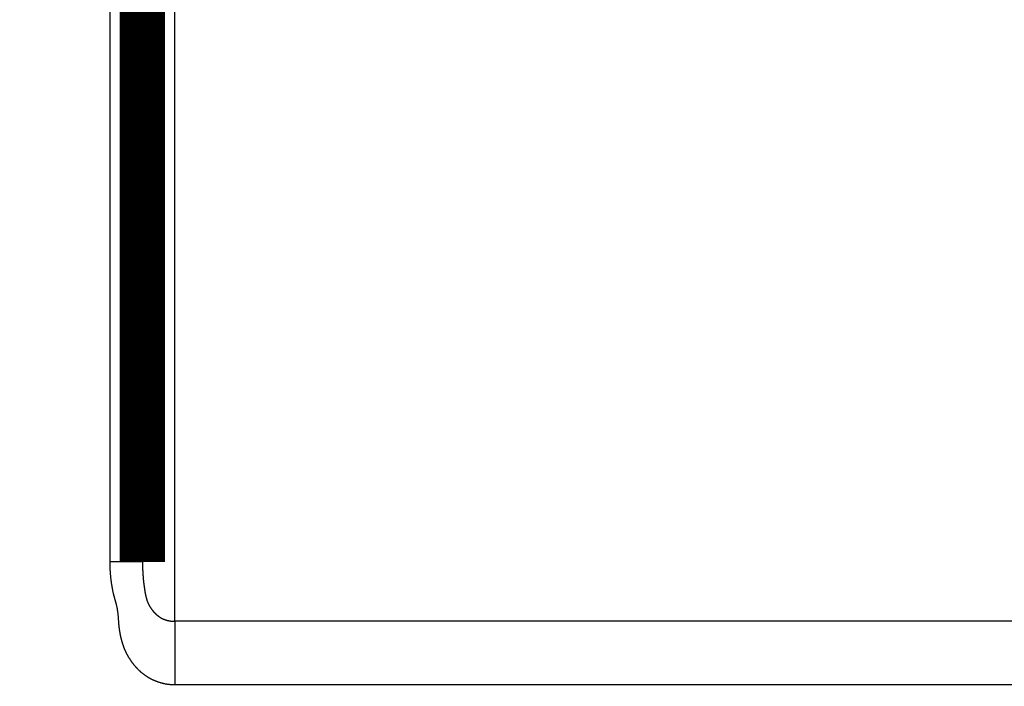
# Model space of a CAD drawing. Extents: x 69 to 1236, y 11 to 760.
# Drawn here: x 511 to 527, y 388 to 399 of the extents above; entities that cross this region are included whole.
import ezdxf

# ---------------------------------------------------------------- set-up
doc = ezdxf.new("R2010")
doc.units = 0
doc.linetypes.add('HIDDENNEW0', pattern=[4.5, 1.5, -1.5, 1.5])
doc.layers.add('MUOTOVIIVAT', color=40, linetype='HIDDENNEW0')
doc.layers.add('TANGVIIVATNONDEF', color=3, linetype='HIDDENNEW0')

msp = doc.modelspace()

# ---------------------------------------------------------------- linework, layer by layer
at = {"layer": 'MUOTOVIIVAT', "color": 40, "linetype": 'CONTINUOUS', "const_width": 0.7}
msp.add_lwpolyline([(513.22682, 402.55241), (513.22682, 390.39216)], dxfattribs=at)
at = {"layer": 'TANGVIIVATNONDEF', "color": 3, "linetype": 'CONTINUOUS'}
for p, q in [((513.72682, 389.47533), (513.72682, 402.91916)), ((513.22682, 390.39216), (512.72682, 390.39216)), ((513.72682, 389.47533), (513.72682, 388.4926))]:
    msp.add_line(p, q, dxfattribs=at)
for points in [[(512.72683, 400.72836, 0), (512.72683, 400.99453)], [(580.22683, 388.49259, 0), (575.47927, 388.49259)], [(622.97682, 388.4926, 0), (618.22682, 388.4926)], [(665.72682, 388.49259, 0), (660.97682, 388.49259)], [(512.72683, 390.39216), (512.72683, 390.69616), (512.72683, 391.00017), (512.72683, 391.30418), (512.72683, 391.60818), (512.72683, 391.91219), (512.72683, 392.2162), (512.72683, 392.5202), (512.72682, 392.82421), (512.72682, 393.12821), (512.72682, 393.43222), (512.72682, 393.73623), (512.72682, 394.04023), (512.72682, 394.34424), (512.72682, 394.64825, 0), (512.72682, 394.95225), (512.72682, 395.25626), (512.72682, 395.56026), (512.72682, 395.86427), (512.72682, 396.16827), (512.72682, 396.47228), (512.72682, 396.77629), (512.72682, 397.08029), (512.72682, 397.38429), (512.72682, 397.6883), (512.72682, 397.99235), (512.72682, 398.29632), (512.72682, 398.60017), (512.72682, 398.90433)], [(513.72684, 388.49258), (513.71192, 388.49274, -0.00488304), (513.69705, 388.49318, -0.00494878), (513.68223, 388.49393, -0.00493493), (513.66745, 388.49496, -0.00483733), (513.65274, 388.49628, -0.00477508), (513.63809, 388.49787, -0.00472233), (513.62352, 388.49973, -0.0046768), (513.60902, 388.50186, -0.00461907), (513.5946, 388.50425, -0.00457527), (513.58027, 388.50689, -0.00452534), (513.56604, 388.50979, -0.00448759), (513.5519, 388.51293, -0.00444302), (513.53788, 388.51631, -0.00441089), (513.52396, 388.51992, -0.00437284), (513.51016, 388.52377, -0.00434706), (513.49648, 388.52783, -0.00431586), (513.48294, 388.53212, -0.00429675), (513.46952, 388.53661, -0.00427271), (513.45625, 388.54132, -0.00426103), (513.44313, 388.54623, -0.00424532), (513.43015, 388.55133, -0.0042406), (513.41734, 388.55663, -0.00423113), (513.40469, 388.56211, -0.00423748), (513.39221, 388.56777, -0.00424435), (513.3799, 388.57361, -0.00424939), (513.36777, 388.57962, -0.00423881), (513.35584, 388.58579, -0.00422854), (513.3441, 388.59212, -0.00418932), (513.33255, 388.59859, -0.00417305), (513.32119, 388.60521, -0.00415212), (513.31001, 388.61198, -0.00413672), (513.29902, 388.61888, -0.00410477), (513.28822, 388.62592, -0.0040824), (513.27759, 388.63309, -0.00404635), (513.26714, 388.64039, -0.00401907), (513.25687, 388.64781, -0.0039778), (513.24678, 388.65536, -0.00394561), (513.23685, 388.66303, -0.00389982), (513.2271, 388.67081, -0.00386321), (513.21751, 388.6787, -0.00381328), (513.20808, 388.6867, -0.00377266), (513.19882, 388.69481, -0.00371904), (513.18973, 388.70301, -0.00367488), (513.18079, 388.71131, -0.00361803), (513.17201, 388.71971, -0.00357077), (513.16338, 388.7282, -0.00351111), (513.1549, 388.73677, -0.00346125), (513.14658, 388.74543, -0.0033994), (513.1384, 388.75417, -0.00334713), (513.13037, 388.76298, -0.00328275), (513.12249, 388.77187, -0.00322947), (513.11474, 388.78083, -0.0031659), (513.10714, 388.78985, -0.00310808), (513.09967, 388.79894, -0.00303404), (513.09234, 388.80808, -0.00295722), (513.08512, 388.8173, -0.00284213), (513.07802, 388.82658, -0.00279718), (513.07103, 388.83594, -0.00282051), (513.06415, 388.84537, -0.00283196), (513.05738, 388.85487, -0.00283107), (513.05073, 388.86444, -0.00283442), (513.0442, 388.87407, -0.00284154), (513.03778, 388.88377, -0.00284845), (513.03148, 388.89353, -0.00285493), (513.0253, 388.90335, -0.00286229), (513.01923, 388.91324, -0.00287046), (513.0133, 388.92318, -0.00287908), (513.00747, 388.93318, -0.00288831), (513.00178, 388.94323, -0.002898), (512.99621, 388.95334, -0.00290848), (512.99076, 388.96351, -0.00291924), (512.98544, 388.97372, -0.00293079), (512.98024, 388.98399, -0.00294277), (512.97518, 388.99431, -0.00295595), (512.97024, 389.00467, -0.00296844), (512.96543, 389.01508, -0.00298098), (512.96076, 389.02553, -0.00299684), (512.95621, 389.03603, -0.00301787), (512.9518, 389.04656, -0.00302533), (512.94752, 389.05714, -0.00301773), (512.94338, 389.06776, -0.00306452), (512.93938, 389.07841, -0.00317867), (512.93551, 389.0891, -0.00305227), (512.93177, 389.09983, -0.00263632), (512.92814, 389.1106, -0.00238264), (512.9246, 389.12143, -0.00223457), (512.92114, 389.13232, -0.00217991), (512.91778, 389.14325, -0.00221033), (512.9145, 389.15425, -0.00221564), (512.91132, 389.16529, -0.00219995), (512.90822, 389.17639, -0.00218956), (512.90522, 389.18754, -0.00218539), (512.90231, 389.19874, -0.00217869), (512.89949, 389.21, -0.00217129), (512.89676, 389.22131, -0.00216333), (512.89412, 389.23267, -0.00215646), (512.89158, 389.24408, -0.00214856), (512.88912, 389.25554, -0.00214138), (512.88676, 389.26706, -0.00213309), (512.88449, 389.27862, -0.00212548), (512.88231, 389.29024, -0.00211741), (512.88023, 389.30191, -0.00211077), (512.87824, 389.31363, -0.00210097), (512.87634, 389.32539, -0.00208967), (512.87454, 389.33721, -0.00208565), (512.87283, 389.34908, -0.00209155), (512.87122, 389.36099, -0.00206443), (512.8697, 389.37296, -0.00200346), (512.86827, 389.38497, -0.00206457), (512.86694, 389.39703, -0.00226006), (512.86572, 389.40917, -0.00224935), (512.86459, 389.42138, -0.00203989), (512.86356, 389.43369, -0.00174091), (512.86259, 389.44609, -0.00129425), (512.86166, 389.45858, -0.00092976), (512.86077, 389.47117, -0.0005584), (512.8599, 389.48385, -0.00022809), (512.85902, 389.49663, 0.00014286), (512.85811, 389.50951, 0.00046225), (512.85717, 389.52249, 0.00081308), (512.85616, 389.53557, 0.00111474), (512.85508, 389.54876, 0.00144935), (512.85391, 389.56205, 0.0017339), (512.85262, 389.57545, 0.00205002), (512.85121, 389.58895, 0.00231623), (512.84964, 389.60257, 0.00261323), (512.84791, 389.61629, 0.00285916), (512.846, 389.63013, 0.00313503), (512.84388, 389.64409, 0.00336007), (512.84155, 389.65816, 0.00360941), (512.83897, 389.67235, 0.00381279), (512.83614, 389.68665, 0.00406749), (512.83305, 389.70103, 0.00393018), (512.82974, 389.71543, 0.00342701), (512.82622, 389.72983, 0.00297239), (512.82255, 389.74421, 0.00241675), (512.81874, 389.75859, 0.00193577), (512.81482, 389.77299, 0.00141637), (512.81083, 389.78739, 0.00095576), (512.8068, 389.80179, 0.00043586), (512.80274, 389.81621, -0.00002183), (512.7987, 389.83065, -0.00053496), (512.79471, 389.8451, -0.00099173), (512.79078, 389.85957, -0.00150988), (512.78696, 389.87407, -0.00196439), (512.78327, 389.88858, -0.00247157), (512.77974, 389.90313, -0.00295083), (512.77641, 389.91771, -0.00352353), (512.77328, 389.93232, -0.00323819), (512.77031, 389.94695, -0.00201145), (512.76744, 389.96161, -0.00153607), (512.76466, 389.97628, -0.00169428), (512.76198, 389.99097, -0.00174268), (512.75941, 390.00568, -0.00169333), (512.75694, 390.02041, -0.00167301), (512.75456, 390.03516, -0.00167661), (512.75229, 390.04992, -0.00167394), (512.75011, 390.0647, -0.00166431), (512.74803, 390.07949, -0.0016575), (512.74605, 390.09429, -0.00165174), (512.74417, 390.10911, -0.0016459), (512.74239, 390.12394, -0.00163864), (512.7407, 390.13878, -0.00163396), (512.73911, 390.15363, -0.00163004), (512.73762, 390.16849, -0.0016211), (512.73623, 390.18335, -0.0016068), (512.73493, 390.19822, -0.00161786), (512.73373, 390.21312, -0.00164894), (512.73262, 390.22804, -0.00160089), (512.73161, 390.24291, -0.00149356), (512.7307, 390.2577, -0.00164603), (512.72989, 390.27273, -0.00195898), (512.72916, 390.28812, -0.00148706), (512.72854, 390.30257, -0.00051287), (512.72803, 390.31564, -0.00209285), (512.72759, 390.33243, -0.00359684), (512.72718, 390.35829, -0.00175869), (512.72683, 390.39216, -0.00093222)], [(513.2268, 390.39216), (513.22683, 390.38043, 0.00100338), (513.2269, 390.3687, 0.00100257), (513.22703, 390.35697, 0.00100338), (513.2272, 390.34525, 0.00100621), (513.22742, 390.33352, 0.00100847), (513.22768, 390.3218, 0.00101062), (513.22799, 390.31008, 0.00101278), (513.22835, 390.29837, 0.00101541), (513.22876, 390.28665, 0.00101787), (513.22922, 390.27494, 0.00102067), (513.22972, 390.26324, 0.00102335), (513.23028, 390.25154, 0.00102642), (513.23088, 390.23985, 0.0010293), (513.23153, 390.22817, 0.00103255), (513.23222, 390.21649, 0.00103575), (513.23297, 390.20482, 0.00103931), (513.23376, 390.19316, 0.00104314), (513.23461, 390.1815, 0.00104806), (513.2355, 390.16986, 0.00105261), (513.23644, 390.15822, 0.00105768), (513.23743, 390.14659, 0.00106255), (513.23847, 390.13498, 0.00106811), (513.23956, 390.12337, 0.00107301), (513.24069, 390.11178, 0.00107809), (513.24188, 390.1002, 0.00108425), (513.24312, 390.08863, 0.00109269), (513.24441, 390.07707, 0.00109517), (513.24574, 390.06553, 0.00109145), (513.24713, 390.05401, 0.00111027), (513.24857, 390.0425, 0.00115726), (513.25006, 390.03101, 0.00104888), (513.25159, 390.01951, 0.00074934), (513.25316, 390.00797, 0.00068007), (513.25477, 389.9964, 0.00082996), (513.25642, 389.98482, 0.00095771), (513.25812, 389.97324, 0.00109772), (513.25988, 389.96168, 0.00122771), (513.26169, 389.95015, 0.00138127), (513.26356, 389.93867, 0.00152411), (513.2655, 389.92726, 0.00169059), (513.26751, 389.91593, 0.00184952), (513.26959, 389.9047, 0.00203533), (513.27175, 389.89357, 0.00221613), (513.27399, 389.88258, 0.00242983), (513.27631, 389.87173, 0.00263765), (513.27873, 389.86104, 0.00286475), (513.28124, 389.8505, 0.00313207), (513.28385, 389.8402, 0.0035408), (513.28654, 389.83019, 0.00381955), (513.2893, 389.8205, 0.00391928), (513.29214, 389.81114, 0.00402442), (513.29504, 389.8021, 0.00404656), (513.298, 389.79337, 0.00409978), (513.30101, 389.78493, 0.00412577), (513.30408, 389.77677, 0.00417127), (513.3072, 389.76889, 0.00416407), (513.31036, 389.76127, 0.00418017), (513.31357, 389.7539, 0.00414559), (513.31681, 389.74678, 0.00413227), (513.32008, 389.73989, 0.0040615), (513.32338, 389.73322, 0.00401228), (513.32671, 389.72676, 0.00390236), (513.33005, 389.72051, 0.00381269), (513.33341, 389.71444, 0.00365764), (513.33678, 389.70856, 0.00352642), (513.34017, 389.70284, 0.00333029), (513.34355, 389.69729, 0.00314625), (513.34694, 389.69188, 0.00288371), (513.35032, 389.68661, 0.00267879), (513.35369, 389.68147, 0.0024362), (513.35706, 389.67644, 0.00236156), (513.36043, 389.67151, 0.00242691), (513.36381, 389.66668, 0.00246384), (513.36719, 389.66194, 0.00246901), (513.37058, 389.6573, 0.0024899), (513.37397, 389.65274, 0.00250755), (513.37736, 389.64828, 0.00253123), (513.38075, 389.64391, 0.00254542), (513.38414, 389.63964, 0.00256796), (513.38753, 389.63545, 0.00258192), (513.39093, 389.63135, 0.00260398), (513.39432, 389.62734, 0.00261699), (513.39771, 389.62341, 0.00263835), (513.40109, 389.61957, 0.00265039), (513.40448, 389.61582, 0.00267105), (513.40786, 389.61215, 0.00268226), (513.41124, 389.60856, 0.00270186), (513.41461, 389.60506, 0.00271117), (513.41797, 389.60163, 0.00273086), (513.42134, 389.59829, 0.00274236), (513.42469, 389.59503, 0.00275684), (513.42804, 389.59184, 0.002753), (513.43138, 389.58873, 0.00278423), (513.43471, 389.5857, 0.00283819), (513.43803, 389.58275, 0.00279354), (513.44135, 389.57986, 0.00259856), (513.44465, 389.57705, 0.00227661), (513.44796, 389.57427, 0.00171339), (513.45126, 389.57154, 0.00153544), (513.45457, 389.56883, 0.00171856), (513.45787, 389.56617, 0.00180815), (513.46118, 389.56355, 0.00181395), (513.46448, 389.56097, 0.00184364), (513.46778, 389.55843, 0.00189895), (513.47108, 389.55593, 0.00194757), (513.47438, 389.55347, 0.00199331), (513.47768, 389.55105, 0.00204043), (513.48098, 389.54868, 0.00209225), (513.48427, 389.54635, 0.00214344), (513.48757, 389.54407, 0.00219745), (513.49086, 389.54183, 0.00225146), (513.49414, 389.53963, 0.00230893), (513.49743, 389.53749, 0.00236627), (513.50071, 389.53538, 0.00242698), (513.50399, 389.53333, 0.00248783), (513.50727, 389.53132, 0.0025524), (513.51054, 389.52936, 0.00261645), (513.51381, 389.52746, 0.00268341), (513.51708, 389.5256, 0.00275283), (513.52034, 389.52379, 0.00282885), (513.5236, 389.52203, 0.00289537), (513.52685, 389.52032, 0.00295369), (513.5301, 389.51867, 0.00305175), (513.53335, 389.51707, 0.00320279), (513.53659, 389.51552, 0.0030918), (513.53982, 389.51402, 0.00265056), (513.54306, 389.51256, 0.00244207), (513.5463, 389.51114, 0.00241925), (513.54954, 389.50975, 0.00240059), (513.55278, 389.5084, 0.00237523), (513.55602, 389.50709, 0.00235251), (513.55926, 389.50581, 0.00232156), (513.56251, 389.50456, 0.00229381), (513.56577, 389.50335, 0.00225833), (513.56903, 389.50216, 0.00222608), (513.57229, 389.50101, 0.00218609), (513.57556, 389.49989, 0.00214955), (513.57884, 389.49879, 0.00210545), (513.58212, 389.49773, 0.00206496), (513.58541, 389.49669, 0.00201705), (513.58871, 389.49567, 0.00197304), (513.59202, 389.49469, 0.0019219), (513.59534, 389.49373, 0.00187458), (513.59867, 389.49279, 0.00181997), (513.60201, 389.49187, 0.00177062), (513.60536, 389.49098, 0.00171556), (513.60872, 389.49011, 0.00166128), (513.6121, 389.48925, 0.00159608), (513.61549, 389.48842, 0.00155054), (513.61889, 389.48761, 0.00151566), (513.62231, 389.48681, 0.00142704), (513.62574, 389.48603, 0.00126528), (513.62919, 389.48527, 0.00134012), (513.63265, 389.48452, 0.00167225), (513.63613, 389.4838, 0.00198258), (513.63963, 389.4831, 0.00235567), (513.64313, 389.48244, 0.00245802), (513.64666, 389.48181, 0.00231802), (513.65019, 389.48122, 0.00225061), (513.65374, 389.48065, 0.00224212), (513.6573, 389.48011, 0.00221818), (513.66087, 389.47961, 0.00217607), (513.66445, 389.47913, 0.00214372), (513.66804, 389.47868, 0.00211524), (513.67165, 389.47827, 0.00208023), (513.67527, 389.47788, 0.00203557), (513.67889, 389.47752, 0.00202184), (513.68253, 389.47719, 0.00202744), (513.68619, 389.47689, 0.00194434), (513.68983, 389.47661, 0.00179438), (513.69347, 389.47637, 0.00194153), (513.69717, 389.47615, 0.00225923), (513.70097, 389.47596, 0.00170641), (513.70455, 389.47579, 0.00062047), (513.70778, 389.47566, 0.00232704), (513.71195, 389.47554, 0.00388647), (513.71839, 389.47544, 0.00188381), (513.72684, 389.47534, 0.00100033)]]:
    msp.add_lwpolyline(points, format="xyb", dxfattribs=at)
for points in [[(532.72684, 389.47534), (524.50026, 389.47534), (513.72684, 389.47534)], [(532.72684, 388.49259), (524.50026, 388.49258), (513.72684, 388.49258)]]:
    msp.add_lwpolyline(points, dxfattribs=at)

doc.saveas('drawing.dxf')
